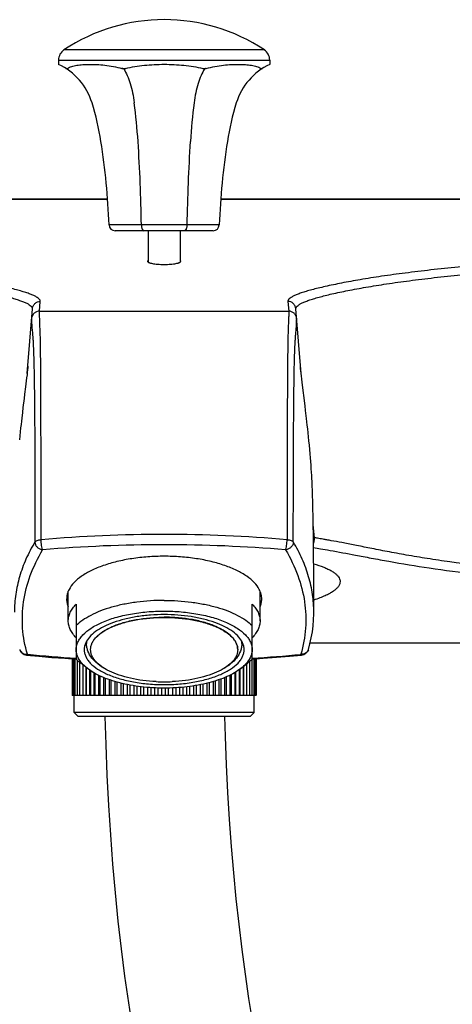
# Model space of a CAD drawing. Units: millimetres. Extents: x 1034 to 1942, y -329 to 953.
# Drawn here: x 1129 to 1183, y 417 to 540 of the extents above; entities that cross this region are included whole.
import ezdxf

# ---------------------------------------------------------------- set-up
doc = ezdxf.new("R2010")
doc.units = ezdxf.units.MM
doc.header["$LTSCALE"] = 19.36
doc.layers.get('0').update_dxf_attribs({"linetype": 'CONTINUOUS'})
for name, color, linetype in [('MSBR-1', 7, 'CONTINUOUS'), ('MSBR-110', 7, 'CONTINUOUS'), ('MSBR-21', 7, 'CONTINUOUS'), ('MSBR-29', 7, 'CONTINUOUS'), ('MSBR-31', 7, 'CONTINUOUS')]:
    doc.layers.add(name, color=color, linetype=linetype)

msp = doc.modelspace()

# ---------------------------------------------------------------- linework, layer by layer
at = {"color": 7, "linetype": 'Continuous'}
for p, q in [((1135.5, 459.83), (1135.5, 455.22)), ((1135.54, 459.83), (1135.54, 455.22)), ((1135.66, 459.82), (1135.66, 455.22)), ((1135.84, 459.81), (1135.84, 455.22)), ((1158.21, 459.82), (1158.21, 455.22)), ((1158.37, 459.83), (1158.37, 455.22)), ((1158.47, 459.83), (1158.47, 455.22)), ((1158.5, 459.84), (1158.5, 455.22)), ((1136.1, 459.68), (1136.1, 455.22)), ((1136.42, 459.39), (1136.42, 455.22)), ((1136.81, 459.09), (1136.81, 455.22)), ((1137.2, 458.78), (1137.2, 455.22)), ((1137.26, 458.73), (1137.26, 455.22)), ((1156.87, 458.83), (1156.87, 455.22)), ((1156.91, 458.87), (1156.91, 455.22)), ((1157.3, 459.17), (1157.3, 455.22)), ((1157.67, 459.47), (1157.67, 455.22)), ((1157.97, 459.75), (1157.97, 455.22)), ((1137.67, 458.43), (1137.67, 455.22)), ((1137.77, 458.36), (1137.77, 455.22)), ((1138.2, 458.08), (1138.2, 455.22)), ((1138.33, 458.01), (1138.33, 455.22)), ((1138.78, 457.77), (1138.78, 455.22)), ((1138.95, 457.69), (1138.95, 455.22)), ((1139.41, 457.48), (1139.41, 455.22)), ((1139.62, 457.4), (1139.62, 455.22)), ((1154.56, 457.48), (1154.56, 455.22)), ((1154.75, 457.56), (1154.75, 455.22)), ((1155.21, 457.77), (1155.21, 455.22)), ((1155.38, 457.85), (1155.38, 455.22)), ((1155.82, 458.1), (1155.82, 455.22)), ((1155.94, 458.18), (1155.94, 455.22)), ((1156.37, 458.46), (1156.37, 455.22)), ((1156.46, 458.52), (1156.46, 455.22)), ((1140.1, 457.22), (1140.1, 455.22)), ((1140.34, 457.14), (1140.34, 455.22)), ((1140.82, 456.99), (1140.82, 455.22)), ((1141.09, 456.91), (1141.09, 455.22)), ((1141.58, 456.78), (1141.58, 455.22)), ((1141.89, 456.71), (1141.89, 455.22)), ((1142.38, 456.6), (1142.38, 455.22)), ((1142.71, 456.54), (1142.71, 455.22)), ((1143.2, 456.45), (1143.2, 455.22)), ((1143.56, 456.4), (1143.56, 455.22)), ((1144.05, 456.33), (1144.05, 455.22)), ((1144.43, 456.29), (1144.43, 455.22)), ((1144.91, 456.24), (1144.91, 455.22)), ((1145.32, 456.21), (1145.32, 455.22)), ((1145.79, 456.18), (1145.79, 455.22)), ((1146.22, 456.17), (1146.22, 455.22)), ((1146.67, 456.15), (1146.67, 455.22)), ((1147.12, 456.15), (1147.12, 455.22)), ((1147.56, 455.22), (1147.56, 456.16)), ((1148.02, 456.18), (1148.02, 455.22)), ((1148.44, 456.2), (1148.44, 455.22)), ((1148.92, 456.23), (1148.92, 455.22)), ((1149.32, 456.27), (1149.32, 455.22)), ((1149.8, 456.32), (1149.8, 455.22)), ((1150.18, 456.36), (1150.18, 455.22)), ((1150.67, 456.43), (1150.67, 455.22)), ((1151.02, 456.49), (1151.02, 455.22)), ((1151.51, 456.58), (1151.51, 455.22)), ((1151.84, 456.65), (1151.84, 455.22)), ((1152.33, 456.76), (1152.33, 455.22)), ((1152.62, 456.83), (1152.62, 455.22)), ((1153.11, 456.97), (1153.11, 455.22)), ((1153.37, 457.05), (1153.37, 455.22)), ((1153.85, 457.21), (1153.85, 455.22)), ((1154.09, 457.29), (1154.09, 455.22)), ((1136.12, 455.22), (1135.5, 455.22)), ((1135.75, 453.12), (1135.75, 455.22)), ((1136.41, 455.22), (1136.13, 455.22)), ((1136.78, 455.22), (1136.44, 455.22)), ((1137.2, 455.22), (1136.81, 455.22)), ((1137.67, 455.22), (1137.24, 455.22)), ((1141.56, 455.22), (1137.73, 455.22)), ((1142.38, 455.22), (1141.59, 455.22)), ((1153.38, 455.22), (1142.39, 455.22)), ((1156.9, 455.22), (1153.38, 455.22)), ((1157.95, 455.22), (1156.91, 455.22)), ((1158.17, 455.22), (1157.97, 455.22)), ((1158.47, 455.22), (1158.23, 455.22)), ((1158.25, 453.12), (1158.25, 455.22)), ((1136.25, 452.62), (1135.75, 453.12)), ((1158.25, 453.12), (1135.75, 453.12)), ((1157.75, 452.62), (1136.25, 452.62)), ((1157.75, 452.62), (1158.25, 453.12))]:
    msp.add_line(p, q, dxfattribs=at)
at = {"layer": 'MSBR-1', "color": 7, "linetype": 'Continuous'}
for p, q in [((1074.56, 517.37), (1139.93, 517.37)), ((1139.93, 517.35), (1074.56, 517.35)), ((1219.44, 517.35), (1154.06, 517.35)), ((1154.07, 517.37), (1219.44, 517.37)), ((1131.41, 503.35), (1131.51, 504.56)), ((1162.48, 504.56), (1162.58, 503.35)), ((1129.86, 495.53), (1130.51, 503.64)), ((1131.41, 503.35), (1162.58, 503.35)), ((1164.13, 495.54), (1163.47, 503.64)), ((1129.88, 495.71), (1129.85, 495.39)), ((1129.91, 496.01), (1129.88, 495.71)), ((1129.94, 496.27), (1129.91, 496.01)), ((1129.96, 496.41), (1129.94, 496.27)), ((1129.96, 496.45), (1129.96, 496.41)), ((1164.06, 496.14), (1164.04, 496.36)), ((1164.09, 495.87), (1164.06, 496.14)), ((1164.12, 495.57), (1164.09, 495.87)), ((1164.16, 495.2), (1164.12, 495.57)), ((1129.75, 494.61), (1129.66, 493.89)), ((1129.8, 495), (1129.75, 494.61)), ((1129.85, 495.39), (1129.8, 495)), ((1164.2, 494.86), (1164.16, 495.2)), ((1164.26, 494.41), (1164.2, 494.86)), ((1164.62, 491.5), (1164.26, 494.41)), ((1129.48, 492.41), (1129.34, 491.28)), ((1129.27, 490.66), (1129.19, 489.97)), ((1129.34, 491.28), (1129.27, 490.66)), ((1164.69, 490.91), (1164.62, 491.5)), ((1165.63, 477.79), (1165.61, 478.46)), ((1165.64, 477.1), (1165.63, 477.79)), ((1165.65, 476.36), (1165.64, 477.1)), ((1165.78, 474.95), (1165.65, 476.58)), ((1165.66, 475.57), (1165.65, 476.36)), ((1165.67, 474.28), (1165.66, 475.57)), ((1165.68, 473.34), (1165.67, 474.28)), ((1165.69, 472.32), (1165.68, 473.34)), ((1165.7, 471.23), (1165.69, 472.32)), ((1165.7, 470.06), (1165.7, 471.23)), ((1165.71, 468.81), (1165.7, 470.06)), ((1165.71, 467.48), (1165.71, 468.81)), ((1165.71, 465.66), (1165.71, 467.48)), ((1165.71, 465.66), (1165.71, 465.66)), ((1165.05, 461.01), (1165.05, 461)), ((1219.44, 461.8), (1165.25, 461.8)), ((1165.26, 461.82), (1219.44, 461.82)), ((1129.79, 460.29), (1129.79, 460.29)), ((1164.19, 460.29), (1164.19, 460.29))]:
    msp.add_line(p, q, dxfattribs=at)
for points in [[(1164.04, 496.36), (1164.03, 496.45), (1164.03, 496.45)], [(1129.66, 493.89), (1129.55, 492.95), (1129.48, 492.41)], [(1165.61, 478.46), (1165.61, 478.78), (1165.6, 479.1), (1165.59, 479.42), (1165.58, 479.74), (1165.57, 480.05), (1165.56, 480.37), (1165.55, 480.69), (1165.53, 481.01), (1165.52, 481.34), (1165.5, 481.68), (1165.49, 482.03), (1165.47, 482.39), (1165.45, 482.77), (1165.42, 483.18), (1165.4, 483.6), (1165.37, 484.05), (1165.33, 484.51), (1165.29, 485), (1165.25, 485.5), (1165.21, 486.03), (1165.16, 486.57), (1165.11, 487.1), (1165.06, 487.62), (1165, 488.13), (1164.95, 488.61), (1164.9, 489.06), (1164.86, 489.49), (1164.81, 489.89), (1164.77, 490.25), (1164.69, 490.91)], [(1129.19, 489.97), (1129.14, 489.59), (1129.1, 489.17), (1129.05, 488.73), (1129, 488.25), (1128.94, 487.75), (1128.89, 487.23)], [(1165.68, 474.24), (1165.69, 474.28), (1165.71, 474.34), (1165.72, 474.41), (1165.74, 474.48), (1165.75, 474.55), (1165.76, 474.62), (1165.77, 474.7), (1165.78, 474.79), (1165.78, 474.87)], [(1165.05, 461.01), (1165.23, 461.71), (1165.4, 462.45), (1165.53, 463.2), (1165.62, 463.94), (1165.68, 464.69), (1165.71, 465.44), (1165.71, 465.66)], [(1129.79, 460.29), (1131.32, 460.15), (1132.95, 460.01), (1134.59, 459.89), (1136, 459.8)], [(1157.99, 459.8), (1159.4, 459.89), (1161.04, 460.02), (1162.67, 460.15), (1164.19, 460.29)]]:
    msp.add_lwpolyline(points, dxfattribs=at)
for centre, radius, start, end in [((1146.99, 293.83), 181.56, 85.139, 94.8603), ((1164.85, 474.88), 0.931, 359.4813, 4.5688), ((1146.99, 295.43), 178.68, 85.1227, 94.8777), ((1129.89, 461.29), 1, 196.5625, 264.276), ((1129.7, 461.23), 0.804, 196.5664, 200.8696), ((1164.09, 461.29), 1, 275.7242, 343.4433), ((1164.28, 461.23), 0.805, 338.687, 343.4294), ((1146.67, 632.89), 173.31, 264.4443, 266.4695), ((1147.4, 631.74), 172.17, 273.5292, 275.563)]:
    msp.add_arc(centre, radius, start, end, dxfattribs=at)
for points, knots in [([(1131.51, 504.56), (1131.51, 504.59), (1131.51, 504.64), (1131.47, 504.73), (1131.42, 504.81), (1131.3, 504.94), (1131.09, 505.09), (1130.76, 505.27), (1130.33, 505.45), (1129.81, 505.64), (1129.2, 505.83), (1128.49, 506.03), (1127.7, 506.23), (1126.47, 506.52), (1124.71, 506.89), (1122.36, 507.31), (1119.7, 507.73), (1116.77, 508.13), (1113.57, 508.52), (1110.15, 508.87), (1105.25, 509.28), (1098.82, 509.64), (1093.59, 509.73), (1090.92, 509.73)], [0, 0, 0, 0, 0.00196, 0.004092, 0.006522, 0.009338, 0.016345, 0.025399, 0.036597, 0.049974, 0.06554, 0.083281, 0.103168, 0.125165, 0.175316, 0.233305, 0.298621, 0.370664, 0.448775, 0.532213, 0.620195, 0.806342, 1, 1, 1, 1]), ([(1145, 509.69), (1144.98, 509.68), (1144.95, 509.65), (1144.92, 509.61), (1144.92, 509.58)], [0, 0, 0, 0, 0.317051, 1, 1, 1, 1]), ([(1144.92, 509.58), (1144.92, 509.57), (1144.93, 509.54), (1144.96, 509.5), (1145.01, 509.47), (1145.08, 509.43), (1145.17, 509.4), (1145.32, 509.35), (1145.54, 509.3), (1145.85, 509.26), (1146.21, 509.23), (1146.59, 509.2), (1146.86, 509.2), (1147, 509.2)], [0, 0, 0, 0, 0.01814, 0.040135, 0.06827, 0.103508, 0.146164, 0.196219, 0.317453, 0.463911, 0.630685, 0.811674, 1, 1, 1, 1]), ([(1147, 509.2), (1147.13, 509.2), (1147.4, 509.2), (1147.79, 509.23), (1148.14, 509.26), (1148.45, 509.3), (1148.68, 509.35), (1148.83, 509.4), (1148.91, 509.43), (1148.98, 509.47), (1149.03, 509.5), (1149.06, 509.54), (1149.07, 509.57), (1149.07, 509.58)], [0, 0, 0, 0, 0.188325, 0.369313, 0.536085, 0.682538, 0.803776, 0.853835, 0.89649, 0.931723, 0.959855, 0.981855, 1, 1, 1, 1]), ([(1149.07, 509.58), (1149.07, 509.59), (1149.06, 509.64), (1149.03, 509.67), (1149, 509.69)], [0, 0, 0, 0, 0.203443, 1, 1, 1, 1]), ([(1203.06, 509.73), (1200.4, 509.73), (1195.17, 509.64), (1188.74, 509.28), (1183.83, 508.87), (1180.41, 508.52), (1177.22, 508.13), (1174.28, 507.73), (1171.63, 507.31), (1169.28, 506.89), (1167.52, 506.52), (1166.29, 506.23), (1165.49, 506.03), (1164.79, 505.83), (1164.17, 505.64), (1163.66, 505.45), (1163.23, 505.27), (1162.9, 505.09), (1162.69, 504.94), (1162.57, 504.81), (1162.51, 504.73), (1162.48, 504.64), (1162.48, 504.59), (1162.48, 504.56)], [0, 0, 0, 0, 0.193658, 0.379804, 0.467786, 0.551224, 0.629335, 0.701378, 0.766694, 0.824683, 0.874834, 0.896831, 0.916718, 0.934459, 0.950024, 0.9634, 0.974598, 0.983653, 0.990663, 0.993477, 0.995901, 0.998029, 1, 1, 1, 1]), ([(1091.19, 508.75), (1093.78, 508.75), (1098.85, 508.66), (1105.09, 508.31), (1109.85, 507.9), (1113.16, 507.56), (1116.25, 507.18), (1119.09, 506.78), (1121.66, 506.37), (1123.94, 505.95), (1125.64, 505.59), (1126.83, 505.31), (1127.6, 505.1), (1128.28, 504.91), (1128.87, 504.71), (1129.38, 504.53), (1129.79, 504.35), (1130.11, 504.17), (1130.31, 504.02), (1130.42, 503.9), (1130.48, 503.81), (1130.51, 503.73), (1130.51, 503.67), (1130.51, 503.64)], [0, 0, 0, 0, 0.193906, 0.380085, 0.468029, 0.551404, 0.629438, 0.701395, 0.766627, 0.824537, 0.874623, 0.896595, 0.916461, 0.934189, 0.949748, 0.963129, 0.974341, 0.983425, 0.990481, 0.993331, 0.995804, 0.997986, 1, 1, 1, 1]), ([(1163.47, 503.64), (1163.47, 503.67), (1163.48, 503.73), (1163.51, 503.81), (1163.56, 503.9), (1163.67, 504.02), (1163.88, 504.17), (1164.2, 504.35), (1164.61, 504.53), (1165.11, 504.72), (1165.71, 504.91), (1166.39, 505.1), (1167.16, 505.31), (1168.35, 505.59), (1170.05, 505.95), (1172.32, 506.37), (1174.9, 506.78), (1177.74, 507.18), (1180.83, 507.56), (1184.14, 507.9), (1188.9, 508.31), (1195.14, 508.66), (1200.21, 508.75), (1202.8, 508.75)], [0, 0, 0, 0, 0.002026, 0.004204, 0.00667, 0.009518, 0.016576, 0.025661, 0.036874, 0.050254, 0.065814, 0.083542, 0.10341, 0.125381, 0.175469, 0.233381, 0.298614, 0.370573, 0.448608, 0.531984, 0.619927, 0.806103, 1, 1, 1, 1]), ([(1130.51, 503.64), (1130.52, 503.76), (1130.59, 504), (1130.81, 504.32), (1131.14, 504.51), (1131.39, 504.56), (1131.51, 504.56)], [0, 0, 0, 0, 0.242696, 0.499488, 0.7566, 1, 1, 1, 1]), ([(1163.47, 503.64), (1163.46, 503.76), (1163.39, 504), (1163.17, 504.32), (1162.84, 504.51), (1162.6, 504.56), (1162.48, 504.56)], [0, 0, 0, 0, 0.242694, 0.499488, 0.756602, 1, 1, 1, 1]), ([(1131.41, 503.35), (1131.29, 503.35), (1131.04, 503.29), (1130.72, 503.1), (1130.5, 502.79), (1130.42, 502.55), (1130.41, 502.42)], [0, 0, 0, 0, 0.249961, 0.500002, 0.750031, 1, 1, 1, 1]), ([(1131.6, 474.74), (1131.61, 478.38), (1131.6, 483.58), (1131.59, 490.02), (1131.58, 494.25), (1131.56, 497.58), (1131.52, 500.03), (1131.47, 501.29), (1131.44, 502.09), (1131.42, 502.74), (1131.41, 503.14), (1131.41, 503.35)], [0, 0, 0, 0, 0.381171, 0.545543, 0.675088, 0.824915, 0.894931, 0.93192, 0.957356, 0.978732, 1, 1, 1, 1]), ([(1162.58, 503.35), (1162.58, 503.14), (1162.57, 502.74), (1162.55, 502.09), (1162.51, 501.29), (1162.47, 500.03), (1162.43, 497.58), (1162.41, 494.25), (1162.39, 490.02), (1162.38, 483.58), (1162.37, 478.38), (1162.37, 474.74)], [0, 0, 0, 0, 0.021264, 0.042631, 0.068029, 0.104927, 0.174843, 0.324734, 0.454359, 0.61878, 1, 1, 1, 1]), ([(1163.57, 502.42), (1163.56, 502.55), (1163.49, 502.79), (1163.27, 503.1), (1162.95, 503.29), (1162.7, 503.35), (1162.58, 503.35)], [0, 0, 0, 0, 0.249994, 0.500022, 0.750064, 1, 1, 1, 1]), ([(1130.41, 502.42), (1130.41, 502.22), (1130.42, 501.83), (1130.47, 501.2), (1130.52, 500.62), (1130.57, 500.05), (1130.61, 499.44), (1130.65, 498.6), (1130.69, 497.39), (1130.73, 495.6), (1130.77, 493.01), (1130.8, 489.45), (1130.83, 483.15), (1130.83, 478.04), (1130.83, 474.46)], [0, 0, 0, 0, 0.021462, 0.042614, 0.067605, 0.083444, 0.104182, 0.132935, 0.17421, 0.234239, 0.323919, 0.452482, 0.616068, 1, 1, 1, 1]), ([(1163.15, 474.46), (1163.15, 478.04), (1163.16, 483.15), (1163.19, 489.45), (1163.22, 493.02), (1163.26, 495.61), (1163.3, 497.39), (1163.34, 498.6), (1163.38, 499.45), (1163.42, 500.05), (1163.47, 500.62), (1163.52, 501.2), (1163.56, 501.83), (1163.57, 502.22), (1163.57, 502.42)], [0, 0, 0, 0, 0.383991, 0.547631, 0.676274, 0.766013, 0.826041, 0.867273, 0.895965, 0.916649, 0.932448, 0.9574, 0.978542, 1, 1, 1, 1]), ([(1130.83, 474.46), (1130.86, 474.5), (1130.95, 474.58), (1131.12, 474.66), (1131.35, 474.72), (1131.52, 474.74), (1131.6, 474.74)], [0, 0, 0, 0, 0.173854, 0.403727, 0.684212, 1, 1, 1, 1]), ([(1131.8, 473.47), (1131.77, 473.54), (1131.71, 473.72), (1131.66, 474.02), (1131.62, 474.37), (1131.61, 474.62), (1131.6, 474.74)], [0, 0, 0, 0, 0.180216, 0.430165, 0.716515, 1, 1, 1, 1]), ([(1162.18, 473.47), (1162.21, 473.54), (1162.26, 473.72), (1162.32, 474.02), (1162.36, 474.37), (1162.37, 474.62), (1162.37, 474.74)], [0, 0, 0, 0, 0.180209, 0.430147, 0.716494, 1, 1, 1, 1]), ([(1162.37, 474.74), (1162.46, 474.74), (1162.63, 474.72), (1162.86, 474.66), (1163.03, 474.58), (1163.12, 474.5), (1163.15, 474.46)], [0, 0, 0, 0, 0.315773, 0.59626, 0.826145, 1, 1, 1, 1]), ([(1165.78, 474.95), (1165.78, 474.87), (1165.75, 474.7), (1165.7, 474.53), (1165.67, 474.45)], [0, 0, 0, 0, 0.462942, 1, 1, 1, 1]), ([(1165.79, 475.02), (1165.78, 475.02), (1165.78, 475.02), (1165.77, 475.03), (1165.77, 475.04)], [0, 0, 0, 0, 0.342895, 1, 1, 1, 1]), ([(1165.83, 475), (1165.83, 475), (1165.82, 475.01), (1165.81, 475.01), (1165.8, 475.01)], [0, 0, 0, 0, 0.279514, 1, 1, 1, 1]), ([(1202.8, 470.43), (1200.43, 470.48), (1195.81, 470.65), (1189.12, 471.16), (1183.85, 471.78), (1179.97, 472.36), (1177.35, 472.8), (1174.95, 473.24), (1172.8, 473.66), (1170.92, 474.04), (1169.31, 474.35), (1168.15, 474.57), (1167.37, 474.7), (1166.91, 474.79), (1166.53, 474.86), (1166.22, 474.91), (1166, 474.96), (1165.88, 474.99), (1165.83, 475)], [0, 0, 0, 0, 0.190444, 0.372083, 0.539475, 0.616283, 0.687718, 0.753201, 0.81214, 0.863918, 0.907968, 0.943862, 0.958646, 0.971281, 0.981744, 0.990021, 0.996103, 1, 1, 1, 1]), ([(1130.83, 474.46), (1130.42, 473.76), (1129.68, 472.35), (1128.87, 470.14), (1128.38, 467.92), (1128.27, 466.42), (1128.27, 465.68)], [0, 0, 0, 0, 0.263005, 0.515038, 0.759443, 1, 1, 1, 1]), ([(1129.89, 460.39), (1129.58, 461.46), (1129.18, 463.65), (1129.31, 467.01), (1130.17, 470.34), (1131.19, 472.44), (1131.8, 473.47)], [0, 0, 0, 0, 0.245619, 0.488287, 0.737007, 1, 1, 1, 1]), ([(1130.83, 474.46), (1130.83, 474.34), (1130.89, 474.1), (1131.1, 473.78), (1131.42, 473.56), (1131.67, 473.48), (1131.8, 473.47)], [0, 0, 0, 0, 0.237828, 0.487981, 0.745012, 1, 1, 1, 1]), ([(1163.15, 474.46), (1163.15, 474.34), (1163.09, 474.1), (1162.87, 473.78), (1162.56, 473.56), (1162.31, 473.48), (1162.18, 473.47)], [0, 0, 0, 0, 0.237843, 0.487995, 0.745014, 1, 1, 1, 1]), ([(1162.18, 473.47), (1162.79, 472.44), (1163.8, 470.34), (1164.67, 467.01), (1164.8, 463.65), (1164.4, 461.46), (1164.09, 460.39)], [0, 0, 0, 0, 0.262996, 0.511718, 0.754385, 1, 1, 1, 1]), ([(1165.71, 465.66), (1165.71, 466.4), (1165.6, 467.9), (1165.11, 470.14), (1164.3, 472.35), (1163.56, 473.76), (1163.15, 474.46)], [0, 0, 0, 0, 0.240564, 0.484962, 0.736987, 1, 1, 1, 1]), ([(1165.68, 473.76), (1165.97, 473.7), (1166.66, 473.59), (1168.41, 473.28), (1170.51, 472.89), (1172.97, 472.42), (1176.04, 471.85), (1180.39, 471.13), (1186.14, 470.4), (1192.47, 469.84), (1199.21, 469.5), (1203.81, 469.42), (1206.14, 469.42)], [0, 0, 0, 0, 0.022014, 0.051271, 0.130527, 0.179816, 0.23493, 0.360712, 0.504139, 0.661371, 0.828204, 1, 1, 1, 1]), ([(1147, 472.66), (1146.31, 472.66), (1144.97, 472.61), (1142.99, 472.39), (1141.13, 472.03), (1139.43, 471.54), (1137.94, 470.93), (1136.69, 470.22), (1135.73, 469.43), (1135.26, 468.81), (1135.1, 468.5)], [0, 0, 0, 0, 0.156594, 0.30962, 0.455685, 0.591727, 0.715223, 0.824466, 0.91895, 1, 1, 1, 1]), ([(1158.89, 468.5), (1158.73, 468.82), (1158.26, 469.44), (1157.29, 470.23), (1156.05, 470.93), (1154.56, 471.54), (1152.86, 472.03), (1151, 472.39), (1149.03, 472.61), (1147.68, 472.66), (1147, 472.66)], [0, 0, 0, 0, 0.081083, 0.175598, 0.284862, 0.408365, 0.544399, 0.690443, 0.84344, 1, 1, 1, 1]), ([(1165.7, 471.71), (1166.12, 471.59), (1166.73, 471.4), (1167.47, 471.08), (1167.92, 470.85), (1168.29, 470.6), (1168.59, 470.35), (1168.81, 470.09), (1168.91, 469.9), (1168.94, 469.81)], [0, 0, 0, 0, 0.343641, 0.490626, 0.621412, 0.73645, 0.836584, 0.923421, 1, 1, 1, 1]), ([(1168.94, 469.81), (1168.95, 469.78), (1168.98, 469.68), (1169, 469.57), (1169, 469.5)], [0, 0, 0, 0, 0.256465, 1, 1, 1, 1]), ([(1135.1, 468.5), (1135, 468.31), (1134.85, 467.93), (1134.8, 467.51), (1134.8, 467.31)], [0, 0, 0, 0, 0.512224, 1, 1, 1, 1]), ([(1159.2, 467.31), (1159.2, 467.51), (1159.14, 467.93), (1158.99, 468.32), (1158.89, 468.5)], [0, 0, 0, 0, 0.487699, 1, 1, 1, 1]), ([(1169, 469.5), (1169, 469.39), (1168.96, 469.18), (1168.79, 468.86), (1168.52, 468.56), (1168.15, 468.27), (1167.68, 467.98), (1167.11, 467.7), (1166.45, 467.43), (1165.97, 467.26), (1165.71, 467.18)], [0, 0, 0, 0, 0.073125, 0.153914, 0.248297, 0.359696, 0.489788, 0.639587, 0.809685, 1, 1, 1, 1]), ([(1134.8, 467.31), (1134.8, 467.15), (1134.83, 466.82), (1134.93, 466.51), (1135, 466.35)], [0, 0, 0, 0, 0.49182, 1, 1, 1, 1]), ([(1159, 466.35), (1159.06, 466.51), (1159.16, 466.82), (1159.2, 467.15), (1159.2, 467.31)], [0, 0, 0, 0, 0.508185, 1, 1, 1, 1]), ([(1128.95, 460.95), (1128.98, 460.86), (1129.08, 460.7), (1129.31, 460.51), (1129.59, 460.4), (1129.79, 460.38), (1129.89, 460.39)], [0, 0, 0, 0, 0.239088, 0.483028, 0.737191, 1, 1, 1, 1]), ([(1129.89, 460.39), (1129.88, 460.37), (1129.87, 460.35), (1129.84, 460.31), (1129.81, 460.29), (1129.79, 460.29)], [0, 0, 0, 0, 0.353437, 0.632099, 1, 1, 1, 1]), ([(1165.03, 460.94), (1164.99, 460.86), (1164.89, 460.69), (1164.67, 460.51), (1164.39, 460.4), (1164.19, 460.38), (1164.09, 460.39)], [0, 0, 0, 0, 0.239064, 0.482962, 0.737257, 1, 1, 1, 1]), ([(1164.19, 460.29), (1164.17, 460.29), (1164.14, 460.31), (1164.11, 460.35), (1164.1, 460.37), (1164.09, 460.39)], [0, 0, 0, 0, 0.367906, 0.646575, 1, 1, 1, 1])]:
    msp.add_open_spline(points, degree=3, knots=knots, dxfattribs=at)
msp.add_open_spline([(1165.8, 475.01), (1165.8, 475.01), (1165.79, 475.02), (1165.79, 475.02)], degree=3, dxfattribs=at)
at = {"layer": 'MSBR-110', "color": 7, "linetype": 'Continuous'}
for points in [[(1139.59, 452.62), (1139.69, 449.09), (1139.84, 445.26), (1140.04, 441.48), (1140.27, 437.77), (1140.55, 434.12), (1140.87, 430.53), (1141.22, 427), (1141.62, 423.52), (1142.05, 420.11), (1142.52, 416.75), (1143.02, 413.44)], [(1158.08, 414.31), (1157.6, 417.31), (1157.15, 420.35), (1156.74, 423.45), (1156.36, 426.59), (1156.01, 429.78), (1155.7, 433.03), (1155.42, 436.33), (1155.18, 439.69), (1154.97, 443.09), (1154.8, 446.56), (1154.67, 450.08), (1154.6, 452.6)]]:
    msp.add_lwpolyline(points, dxfattribs=at)
at = {"layer": 'MSBR-21', "color": 7, "linetype": 'Continuous'}
for p, q in [((1135, 464.57), (1135, 468.28)), ((1159, 464.57), (1159, 468.27)), ((1136, 466.67), (1136, 459.77)), ((1158, 459.77), (1158, 466.67)), ((1137.29, 461.74), (1137.29, 462.01)), ((1156.71, 461.74), (1156.71, 462.01)), ((1137.39, 458.62), (1136.52, 459.31)), ((1156.6, 458.62), (1157.47, 459.31))]:
    msp.add_line(p, q, dxfattribs=at)
for centre, radius, start, end in [((1139.18, 461.73), 1.9, 169.4938, 179.9463), ((1154.81, 461.73), 1.9, 0.0538, 10.5157), ((1147, 477.83), 20.89, 267.2061, 270.001), ((1147, 477.83), 20.89, 269.999, 272.794)]:
    msp.add_arc(centre, radius, start, end, dxfattribs=at)
for points, knots in [([(1135, 464.57), (1135, 464.75), (1135.04, 465.12), (1135.24, 465.67), (1135.56, 466.19), (1135.84, 466.52), (1136, 466.67)], [0, 0, 0, 0, 0.227758, 0.465218, 0.720721, 1, 1, 1, 1]), ([(1147, 467.14), (1145.85, 467.14), (1144.15, 467.03), (1141.96, 466.67), (1140.45, 466.31), (1139.07, 465.85), (1137.86, 465.31), (1136.83, 464.7), (1136.24, 464.23), (1136, 463.98)], [0, 0, 0, 0, 0.294262, 0.435277, 0.569119, 0.693801, 0.807735, 0.909896, 1, 1, 1, 1]), ([(1147, 467.14), (1148.14, 467.14), (1149.84, 467.03), (1152.03, 466.67), (1153.54, 466.31), (1154.92, 465.85), (1156.14, 465.31), (1157.17, 464.7), (1157.75, 464.23), (1158, 463.98)], [0, 0, 0, 0, 0.294262, 0.435277, 0.569119, 0.693801, 0.807735, 0.909896, 1, 1, 1, 1]), ([(1158, 466.67), (1158.15, 466.52), (1158.43, 466.19), (1158.76, 465.67), (1158.95, 465.12), (1159, 464.75), (1159, 464.57)], [0, 0, 0, 0, 0.279279, 0.534782, 0.772242, 1, 1, 1, 1]), ([(1136, 460.98), (1136, 461.14), (1136.03, 461.46), (1136.2, 461.94), (1136.47, 462.4), (1136.98, 463.02), (1137.89, 463.74), (1139.27, 464.45), (1140.93, 465.04), (1142.82, 465.47), (1144.87, 465.74), (1147, 465.83), (1149.12, 465.74), (1151.17, 465.47), (1153.06, 465.04), (1154.72, 464.45), (1156.1, 463.74), (1157.01, 463.02), (1157.53, 462.4), (1157.8, 461.94), (1157.96, 461.46), (1158, 461.14), (1158, 460.98)], [0, 0, 0, 0, 0.018436, 0.037607, 0.05811, 0.080411, 0.131392, 0.191534, 0.260232, 0.335978, 0.416704, 0.500001, 0.583297, 0.664022, 0.739767, 0.808464, 0.868606, 0.919588, 0.941889, 0.962393, 0.981564, 1, 1, 1, 1]), ([(1147, 465.36), (1146.43, 465.36), (1145.3, 465.32), (1143.65, 465.13), (1142.1, 464.82), (1140.69, 464.41), (1139.46, 463.89), (1138.44, 463.29), (1137.67, 462.62), (1137.31, 462.09), (1137.19, 461.83)], [0, 0, 0, 0, 0.157833, 0.311955, 0.458751, 0.595069, 0.718303, 0.826761, 0.920089, 1, 1, 1, 1]), ([(1137.8, 461), (1137.8, 461.13), (1137.83, 461.4), (1137.96, 461.8), (1138.19, 462.19), (1138.62, 462.71), (1139.38, 463.31), (1140.53, 463.91), (1141.93, 464.4), (1143.51, 464.76), (1145.22, 464.98), (1146.4, 465.03), (1147, 465.03)], [0, 0, 0, 0, 0.036887, 0.075213, 0.116218, 0.160822, 0.262784, 0.38307, 0.520463, 0.671955, 0.833406, 1, 1, 1, 1]), ([(1137.8, 460.98), (1137.8, 461.11), (1137.83, 461.38), (1137.96, 461.78), (1138.19, 462.17), (1138.62, 462.69), (1139.38, 463.29), (1140.53, 463.88), (1141.93, 464.37), (1143.51, 464.74), (1145.22, 464.96), (1146.4, 465.01), (1147, 465.01)], [0, 0, 0, 0, 0.036887, 0.075212, 0.116217, 0.16082, 0.262781, 0.383066, 0.520457, 0.671949, 0.833404, 1, 1, 1, 1]), ([(1156.8, 461.83), (1156.69, 462.09), (1156.32, 462.62), (1155.55, 463.29), (1154.53, 463.89), (1153.3, 464.41), (1151.89, 464.82), (1150.34, 465.13), (1148.69, 465.32), (1147.57, 465.36), (1147, 465.36)], [0, 0, 0, 0, 0.079915, 0.173247, 0.281707, 0.404941, 0.541258, 0.688051, 0.842171, 1, 1, 1, 1]), ([(1156.2, 461), (1156.2, 461.13), (1156.17, 461.4), (1156.03, 461.8), (1155.8, 462.19), (1155.37, 462.71), (1154.61, 463.31), (1153.46, 463.91), (1152.07, 464.4), (1150.49, 464.76), (1148.78, 464.98), (1147.6, 465.03), (1147, 465.03)], [0, 0, 0, 0, 0.036887, 0.075213, 0.116218, 0.160822, 0.262784, 0.38307, 0.520463, 0.671955, 0.833406, 1, 1, 1, 1]), ([(1147, 465.01), (1147.6, 465.01), (1148.78, 464.96), (1150.49, 464.74), (1152.07, 464.37), (1153.46, 463.88), (1154.61, 463.29), (1155.37, 462.69), (1155.8, 462.17), (1156.03, 461.78), (1156.17, 461.38), (1156.2, 461.11), (1156.2, 460.98)], [0, 0, 0, 0, 0.166594, 0.328046, 0.479537, 0.616929, 0.737216, 0.839178, 0.883782, 0.924788, 0.963113, 1, 1, 1, 1]), ([(1136, 462.47), (1135.84, 462.63), (1135.56, 462.95), (1135.24, 463.48), (1135.04, 464.02), (1135, 464.39), (1135, 464.57)], [0, 0, 0, 0, 0.279279, 0.534782, 0.772242, 1, 1, 1, 1]), ([(1159, 464.57), (1159, 464.39), (1158.95, 464.02), (1158.76, 463.48), (1158.43, 462.95), (1158.15, 462.63), (1158, 462.47)], [0, 0, 0, 0, 0.227758, 0.465218, 0.720721, 1, 1, 1, 1]), ([(1137.19, 461.83), (1137.13, 461.7), (1137.03, 461.42), (1137, 461.12), (1137, 460.98)], [0, 0, 0, 0, 0.509549, 1, 1, 1, 1]), ([(1139.67, 458.54), (1139.33, 458.72), (1138.71, 459.13), (1137.93, 459.88), (1137.5, 460.62), (1137.32, 461.25), (1137.29, 461.57), (1137.29, 461.74)], [0, 0, 0, 0, 0.276671, 0.529371, 0.767153, 0.883338, 1, 1, 1, 1]), ([(1156.71, 461.74), (1156.71, 461.57), (1156.68, 461.25), (1156.5, 460.62), (1156.06, 459.88), (1155.3, 459.13), (1154.68, 458.73), (1154.34, 458.55)], [0, 0, 0, 0, 0.116732, 0.232961, 0.470821, 0.723491, 1, 1, 1, 1]), ([(1157, 460.98), (1157, 461.12), (1156.96, 461.42), (1156.87, 461.7), (1156.8, 461.83)], [0, 0, 0, 0, 0.490439, 1, 1, 1, 1]), ([(1136.61, 459.38), (1136.43, 459.62), (1136.19, 460.01), (1136.02, 460.56), (1136, 460.84), (1136, 460.98)], [0, 0, 0, 0, 0.524397, 0.765689, 1, 1, 1, 1]), ([(1136, 459.77), (1136.04, 459.73), (1136.2, 459.57), (1136.38, 459.42), (1136.52, 459.31)], [0, 0, 0, 0, 0.241529, 1, 1, 1, 1]), ([(1137, 460.98), (1137, 460.83), (1137.03, 460.54), (1137.18, 460.11), (1137.42, 459.68), (1137.89, 459.12), (1138.72, 458.47), (1139.97, 457.82), (1141.49, 457.29), (1143.2, 456.89), (1145.06, 456.65), (1146.35, 456.59), (1147, 456.59)], [0, 0, 0, 0, 0.036887, 0.075213, 0.116217, 0.160821, 0.262782, 0.383068, 0.520459, 0.67195, 0.833404, 1, 1, 1, 1]), ([(1145.98, 456.97), (1145.43, 457), (1144.36, 457.09), (1142.81, 457.36), (1141.4, 457.75), (1140.18, 458.24), (1139.17, 458.82), (1138.51, 459.38), (1138.14, 459.87), (1137.94, 460.23), (1137.82, 460.6), (1137.8, 460.85), (1137.8, 460.98)], [0, 0, 0, 0, 0.168896, 0.330483, 0.480808, 0.616509, 0.735348, 0.836752, 0.881544, 0.923061, 0.962171, 1, 1, 1, 1]), ([(1147, 456.59), (1147.65, 456.59), (1148.93, 456.65), (1150.79, 456.89), (1152.51, 457.29), (1154.02, 457.82), (1155.27, 458.47), (1156.1, 459.12), (1156.57, 459.68), (1156.81, 460.11), (1156.96, 460.54), (1157, 460.83), (1157, 460.98)], [0, 0, 0, 0, 0.166594, 0.328045, 0.479536, 0.616927, 0.737215, 0.839178, 0.883782, 0.924787, 0.963113, 1, 1, 1, 1]), ([(1156.2, 460.98), (1156.2, 460.85), (1156.17, 460.6), (1156.05, 460.23), (1155.86, 459.87), (1155.49, 459.38), (1154.82, 458.82), (1153.82, 458.24), (1152.59, 457.75), (1151.18, 457.36), (1149.64, 457.09), (1148.56, 457), (1148.02, 456.97)], [0, 0, 0, 0, 0.037829, 0.076939, 0.118455, 0.163247, 0.264649, 0.383486, 0.519186, 0.669512, 0.8311, 1, 1, 1, 1]), ([(1158, 460.98), (1158, 460.84), (1157.97, 460.56), (1157.81, 460.01), (1157.57, 459.62), (1157.38, 459.38)], [0, 0, 0, 0, 0.234311, 0.475603, 1, 1, 1, 1]), ([(1158, 459.77), (1157.96, 459.73), (1157.79, 459.57), (1157.61, 459.42), (1157.47, 459.31)], [0, 0, 0, 0, 0.241529, 1, 1, 1, 1]), ([(1137.39, 458.62), (1137.32, 458.68), (1137.04, 458.91), (1136.78, 459.17), (1136.61, 459.38)], [0, 0, 0, 0, 0.265244, 1, 1, 1, 1]), ([(1147, 456.15), (1146.03, 456.15), (1144.16, 456.26), (1141.9, 456.67), (1140.25, 457.15), (1139.16, 457.57), (1138.21, 458.05), (1137.65, 458.43), (1137.39, 458.62)], [0, 0, 0, 0, 0.287023, 0.557974, 0.682976, 0.79895, 0.904823, 1, 1, 1, 1]), ([(1156.6, 458.62), (1156.35, 458.43), (1155.78, 458.05), (1154.83, 457.57), (1153.75, 457.15), (1152.1, 456.67), (1149.83, 456.26), (1147.96, 456.15), (1147, 456.15)], [0, 0, 0, 0, 0.095177, 0.20105, 0.317024, 0.442026, 0.712977, 1, 1, 1, 1]), ([(1157.38, 459.38), (1157.32, 459.32), (1157.09, 459.04), (1156.82, 458.8), (1156.6, 458.62)], [0, 0, 0, 0, 0.235529, 1, 1, 1, 1])]:
    msp.add_open_spline(points, degree=3, knots=knots, dxfattribs=at)
at = {"layer": 'MSBR-29', "color": 7, "linetype": 'Continuous'}
for p, q in [((1145, 513.42), (1145, 509.48)), ((1149, 513.42), (1149, 509.48))]:
    msp.add_line(p, q, dxfattribs=at)
at = {"layer": 'MSBR-31', "color": 7, "linetype": 'Continuous'}
for p, q in [((1159.53, 536.04), (1134.47, 536.04)), ((1133.79, 534.78), (1133.79, 534.25)), ((1133.79, 534.78), (1160.2, 534.78)), ((1134.7, 533.74), (1134.89, 533.74)), ((1141.72, 533.74), (1142.17, 533.74)), ((1151.83, 533.74), (1152.27, 533.74)), ((1159.1, 533.74), (1159.29, 533.74)), ((1160.2, 534.78), (1160.2, 534.25)), ((1153.88, 514.15), (1140.11, 514.15)), ((1153.12, 513.42), (1140.87, 513.42))]:
    msp.add_line(p, q, dxfattribs=at)
for centre, radius, start, end in [((1147, 517.23), 22.61, 56.3432, 123.6568), ((1135.31, 534.78), 1.52, 123.6568, 180), ((1158.68, 534.78), 1.52, 0, 56.3432), ((1130.41, 527.08), 7.92, 17.179, 64.7334), ((1135.72, 532.79), 1.26, 131.2956, 136.0487), ((1138.61, 523.39), 10.81, 72.0003, 73.2858), ((1144.46, 526.48), 7.61, 107.5558, 109.2798), ((1149.53, 526.48), 7.61, 70.7202, 72.4442), ((1155.38, 523.39), 10.81, 106.7142, 107.9997), ((1163.59, 527.08), 7.92, 115.2666, 162.821), ((1158.27, 532.79), 1.26, 43.9513, 48.7044), ((1105.22, 519.29), 34.29, 8.8945, 17.179), ((1065.84, 519.56), 78.05, 3.6988, 7.2584), ((1228.13, 519.56), 78.02, 172.7413, 176.3022), ((1188.78, 519.29), 34.29, 162.8211, 171.1055), ((1049.76, 510.61), 90.42, 2.2419, 8.8945), ((928.08, 510.65), 216.1, 0.9267, 3.6983), ((1365.87, 510.66), 216.06, 176.3015, 179.0737), ((1244.24, 510.61), 90.42, 171.1055, 177.7581), ((1140.87, 514.18), 0.762, 182.2419, 270), ((1153.12, 514.18), 0.762, 270, 357.7581)]:
    msp.add_arc(centre, radius, start, end, dxfattribs=at)
for points, knots in [([(1134.89, 533.74), (1135.06, 533.84), (1135.45, 534), (1136.1, 534.15), (1136.85, 534.23), (1137.68, 534.25), (1138.6, 534.23), (1139.97, 534.11), (1141.01, 533.92), (1141.72, 533.74)], [0, 0, 0, 0, 0.084906, 0.180585, 0.288665, 0.409331, 0.541926, 0.68544, 1, 1, 1, 1]), ([(1142.17, 533.74), (1142.55, 533.83), (1143.33, 533.99), (1144.53, 534.14), (1145.76, 534.23), (1147, 534.26), (1148.24, 534.23), (1149.46, 534.14), (1150.66, 533.99), (1151.44, 533.83), (1151.83, 533.74)], [0, 0, 0, 0, 0.12126, 0.245703, 0.372283, 0.5, 0.627717, 0.754297, 0.87874, 1, 1, 1, 1]), ([(1152.27, 533.74), (1152.98, 533.92), (1154.03, 534.11), (1155.39, 534.23), (1156.31, 534.25), (1157.14, 534.23), (1157.89, 534.15), (1158.55, 534), (1158.93, 533.84), (1159.1, 533.74)], [0, 0, 0, 0, 0.31456, 0.458074, 0.590669, 0.711335, 0.819415, 0.915094, 1, 1, 1, 1]), ([(1141.95, 533.67), (1142.11, 533.4), (1142.41, 532.81), (1142.78, 531.81), (1143.07, 530.66), (1143.21, 529.85), (1143.26, 529.42)], [0, 0, 0, 0, 0.207716, 0.445851, 0.711648, 1, 1, 1, 1]), ([(1152.04, 533.67), (1151.88, 533.4), (1151.58, 532.81), (1151.22, 531.81), (1150.92, 530.66), (1150.79, 529.85), (1150.73, 529.42)], [0, 0, 0, 0, 0.207718, 0.445852, 0.711646, 1, 1, 1, 1]), ([(1144.15, 514.15), (1144.15, 514.05), (1144.16, 513.91), (1144.2, 513.73), (1144.26, 513.57), (1144.36, 513.42), (1144.46, 513.42)], [0, 0, 0, 0, 0.350829, 0.508171, 0.647381, 1, 1, 1, 1]), ([(1149.85, 514.15), (1149.85, 514.05), (1149.83, 513.91), (1149.79, 513.73), (1149.73, 513.57), (1149.63, 513.42), (1149.53, 513.42)], [0, 0, 0, 0, 0.350832, 0.508177, 0.647385, 1, 1, 1, 1])]:
    msp.add_open_spline(points, degree=3, knots=knots, dxfattribs=at)

doc.saveas('drawing.dxf')
